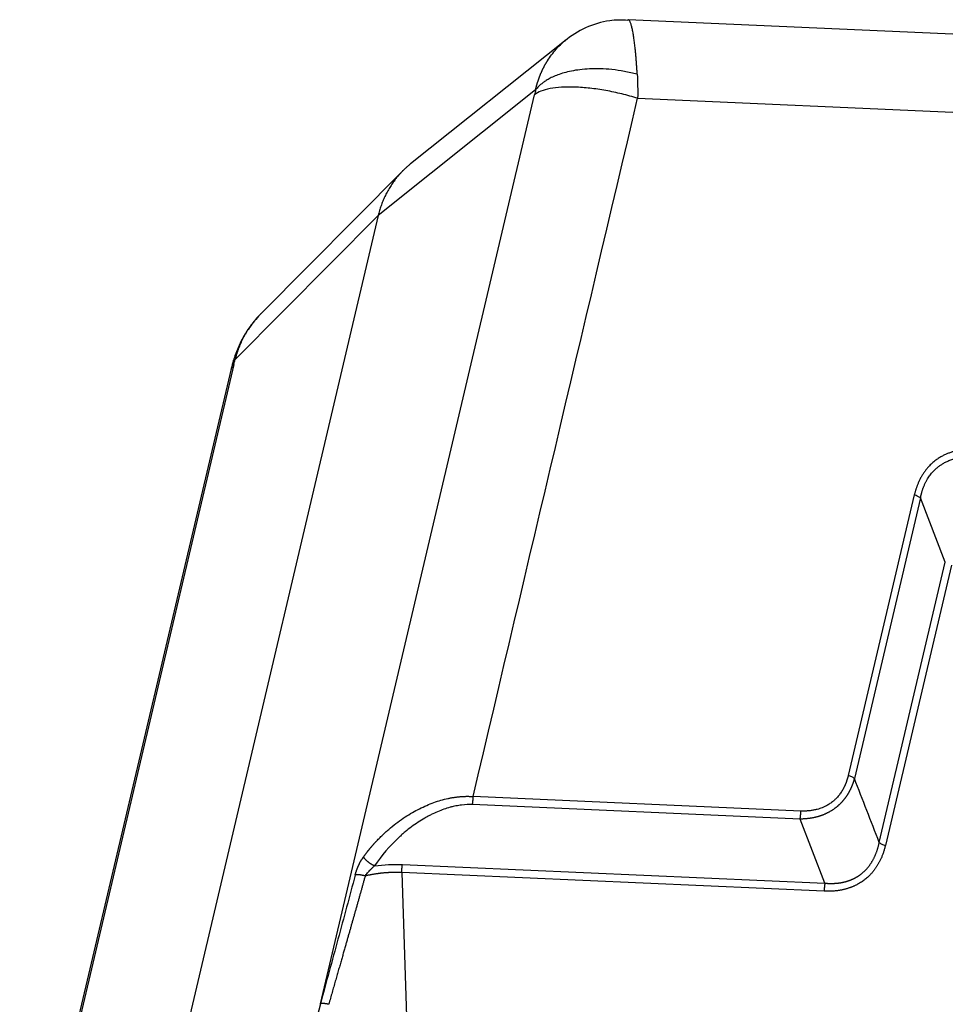
# Model space of a CAD drawing. Units: millimetres. Extents: x 1592 to 2186, y 588 to 1008.
# Drawn here: x 1654 to 1697, y 696 to 742 of the extents above; entities that cross this region are included whole.
import ezdxf

# ---------------------------------------------------------------- set-up
doc = ezdxf.new("R2010")
doc.units = ezdxf.units.MM
doc.header["$LTSCALE"] = 65.395
doc.layers.get('0').update_dxf_attribs({"linetype": 'CONTINUOUS', "lineweight": 30})

msp = doc.modelspace()

# ---------------------------------------------------------------- linework, layer by layer
for p, q in [((1739.79, 739.416), (1682.447, 741.948)), ((1679.527, 740.998), (1672.22, 735.172)), ((1678.095, 738.644), (1670.697, 732.746)), ((1667.975, 695.672), (1678.05, 738.421)), ((1682.896, 738.251), (1741.72, 735.653)), ((1671.853, 734.843), (1665.187, 728.133)), ((1670.697, 732.746), (1656.688, 673.303)), ((1670.697, 732.746), (1663.97, 725.973)), ((1663.908, 725.735), (1653.833, 682.986)), ((1663.778, 725.533), (1655.192, 689.103)), ((1695.908, 719.598), (1692.8, 706.409)), ((1696.197, 719.458), (1693.089, 706.269)), ((1697.366, 716.444), (1696.197, 719.458)), ((1694.258, 703.255), (1697.366, 716.444)), ((1697.655, 716.304), (1694.547, 703.115)), ((1690.566, 704.737), (1675.158, 705.418)), ((1690.536, 704.359), (1675.128, 705.039)), ((1691.705, 701.345), (1690.536, 704.359)), ((1671.837, 702.222), (1691.705, 701.345)), ((1691.675, 700.966), (1671.807, 701.844)), ((1671.807, 701.844), (1673.188, 659.903))]:
    msp.add_line(p, q)
for points, degree, knots in [([(1682.431, 741.912), (1682.143, 741.939), (1681.465, 741.932), (1680.43, 741.609), (1679.772, 741.2), (1679.465, 740.948)], 3, [0, 0, 0, 0, 0.264432, 0.636398, 1, 1, 1, 1]), ([(1682.447, 741.948), (1682.445, 741.948), (1682.44, 741.948), (1682.435, 741.947), (1682.432, 741.947), (1682.431, 741.946)], 3, [0, 0, 0, 0, 0.402701, 0.853981, 1, 1, 1, 1]), ([(1682.877, 739.381), (1682.876, 739.391), (1682.875, 739.412), (1682.873, 739.444), (1682.871, 739.475), (1682.869, 739.507), (1682.867, 739.539), (1682.865, 739.571), (1682.863, 739.603), (1682.861, 739.635), (1682.859, 739.667), (1682.856, 739.699), (1682.854, 739.731), (1682.852, 739.763), (1682.85, 739.795), (1682.848, 739.827), (1682.845, 739.859), (1682.843, 739.891), (1682.84, 739.924), (1682.838, 739.956), (1682.836, 739.988), (1682.833, 740.02), (1682.831, 740.052), (1682.828, 740.084), (1682.826, 740.116), (1682.823, 740.148), (1682.82, 740.18), (1682.818, 740.212), (1682.815, 740.243), (1682.812, 740.275), (1682.809, 740.307), (1682.806, 740.338), (1682.804, 740.369), (1682.801, 740.401), (1682.798, 740.432), (1682.795, 740.463), (1682.792, 740.494), (1682.789, 740.525), (1682.785, 740.556), (1682.782, 740.587), (1682.779, 740.617), (1682.772, 740.679), (1682.762, 740.771), (1682.747, 740.891), (1682.731, 741.008), (1682.715, 741.123), (1682.697, 741.233), (1682.679, 741.339), (1682.66, 741.439), (1682.64, 741.534), (1682.619, 741.621), (1682.597, 741.699), (1682.574, 741.768), (1682.551, 741.827), (1682.528, 741.875), (1682.506, 741.91), (1682.483, 741.934), (1682.466, 741.944), (1682.455, 741.947), (1682.45, 741.948), (1682.447, 741.948), (1682.447, 741.948)], 3, [0, 0, 0, 0, 0.006769, 0.013582, 0.02044, 0.027344, 0.034293, 0.041287, 0.048327, 0.055412, 0.062542, 0.069718, 0.076938, 0.084204, 0.091514, 0.098868, 0.106267, 0.113708, 0.121194, 0.128721, 0.136291, 0.143902, 0.151554, 0.159245, 0.166976, 0.174747, 0.182559, 0.190411, 0.198305, 0.206241, 0.21422, 0.222241, 0.230306, 0.238415, 0.246568, 0.254766, 0.263009, 0.271296, 0.27963, 0.288008, 0.296433, 0.304903, 0.3396, 0.375399, 0.412281, 0.450262, 0.489357, 0.529573, 0.570906, 0.613341, 0.657183, 0.701598, 0.746582, 0.792121, 0.838832, 0.884238, 0.928356, 0.971194, 0.984864, 0.998512, 1, 1, 1, 1]), ([(1678.095, 738.644), (1678.098, 738.655), (1678.103, 738.676), (1678.11, 738.707), (1678.118, 738.739), (1678.126, 738.77), (1678.134, 738.801), (1678.142, 738.833), (1678.15, 738.864), (1678.159, 738.895), (1678.168, 738.926), (1678.177, 738.957), (1678.187, 738.988), (1678.196, 739.019), (1678.206, 739.049), (1678.216, 739.08), (1678.227, 739.111), (1678.237, 739.141), (1678.248, 739.172), (1678.259, 739.202), (1678.27, 739.233), (1678.281, 739.263), (1678.293, 739.293), (1678.304, 739.323), (1678.316, 739.353), (1678.329, 739.383), (1678.341, 739.413), (1678.354, 739.442), (1678.367, 739.472), (1678.38, 739.501), (1678.393, 739.531), (1678.407, 739.56), (1678.42, 739.589), (1678.434, 739.618), (1678.448, 739.647), (1678.463, 739.676), (1678.477, 739.705), (1678.492, 739.733), (1678.507, 739.762), (1678.523, 739.79), (1678.538, 739.818), (1678.554, 739.846), (1678.57, 739.874), (1678.586, 739.902), (1678.602, 739.93), (1678.619, 739.958), (1678.635, 739.985), (1678.707, 740.102), (1678.846, 740.303), (1679.071, 740.576), (1679.302, 740.81), (1679.462, 740.947), (1679.533, 741.003)], 3, [0, 0, 0, 0, 0.010963, 0.021937, 0.032922, 0.043917, 0.054924, 0.065942, 0.076971, 0.088011, 0.099062, 0.110124, 0.121197, 0.132282, 0.143377, 0.154484, 0.165602, 0.176731, 0.187871, 0.199023, 0.210185, 0.22136, 0.232545, 0.243742, 0.25495, 0.266169, 0.2774, 0.288642, 0.299895, 0.31116, 0.322437, 0.333724, 0.345024, 0.356334, 0.367657, 0.37899, 0.390336, 0.401693, 0.413061, 0.424441, 0.435833, 0.447236, 0.458651, 0.470077, 0.481515, 0.492965, 0.504427, 0.5159, 0.63925, 0.76731, 0.9001, 1, 1, 1, 1]), ([(1682.877, 739.381), (1682.673, 739.436), (1682.471, 739.481), (1682.073, 739.554), (1681.878, 739.582), (1681.499, 739.621), (1681.316, 739.633), (1680.965, 739.643), (1680.797, 739.641), (1680.478, 739.626), (1680.327, 739.614), (1680.042, 739.579), (1679.909, 739.557), (1679.659, 739.508), (1679.544, 739.48), (1679.329, 739.419), (1679.23, 739.387), (1679.049, 739.32), (1678.966, 739.285), (1678.815, 739.215), (1678.747, 739.179), (1678.623, 739.108), (1678.567, 739.073), (1678.468, 739.005), (1678.423, 738.972), (1678.345, 738.908), (1678.31, 738.878), (1678.249, 738.82), (1678.222, 738.793), (1678.176, 738.743), (1678.156, 738.72), (1678.122, 738.679), (1678.107, 738.66), (1678.095, 738.644)], 3, [0, 0, 0, 0, 0.0625, 0.0625, 0.125, 0.125, 0.1875, 0.1875, 0.25, 0.25, 0.3125, 0.3125, 0.375, 0.375, 0.4375, 0.4375, 0.5, 0.5, 0.5625, 0.5625, 0.625, 0.625, 0.6875, 0.6875, 0.75, 0.75, 0.8125, 0.8125, 0.875, 0.875, 0.9375, 0.9375, 1, 1, 1, 1]), ([(1682.877, 739.381), (1682.887, 739.202), (1682.893, 739.018), (1682.9, 738.641), (1682.899, 738.447), (1682.896, 738.251)], 3, [0, 0, 0, 0, 0.5, 0.5, 1, 1, 1, 1]), ([(1682.896, 738.251), (1682.654, 738.326), (1682.405, 738.395), (1681.902, 738.518), (1681.648, 738.571), (1681.145, 738.661), (1680.895, 738.697), (1680.411, 738.751), (1680.176, 738.769), (1679.728, 738.784), (1679.516, 738.783), (1679.122, 738.76), (1678.941, 738.738), (1678.616, 738.678), (1678.472, 738.638), (1678.228, 738.541), (1678.127, 738.485), (1678.05, 738.421)], 3, [0, 0, 0, 0, 0.125, 0.125, 0.25, 0.25, 0.375, 0.375, 0.5, 0.5, 0.625, 0.625, 0.75, 0.75, 0.875, 0.875, 1, 1, 1, 1]), ([(1665.187, 728.132), (1665.144, 728.09), (1665.013, 727.952), (1664.809, 727.711), (1664.647, 727.485), (1664.554, 727.341), (1664.517, 727.282), (1664.481, 727.223), (1664.446, 727.163), (1664.412, 727.103), (1664.379, 727.042), (1664.347, 726.982), (1664.316, 726.921), (1664.286, 726.859), (1664.257, 726.797), (1664.229, 726.735), (1664.202, 726.673), (1664.176, 726.61), (1664.151, 726.547), (1664.127, 726.484), (1664.104, 726.421), (1664.082, 726.358), (1664.061, 726.294), (1664.041, 726.23), (1664.022, 726.166), (1664.003, 726.102), (1663.986, 726.038), (1663.976, 725.995), (1663.97, 725.973)], 3, [0, 0, 0, 0, 0.07121, 0.226225, 0.375554, 0.403311, 0.431012, 0.458656, 0.486244, 0.513777, 0.541254, 0.568675, 0.596041, 0.623352, 0.650608, 0.677808, 0.704955, 0.732046, 0.759083, 0.786066, 0.812995, 0.839871, 0.866692, 0.89346, 0.920175, 0.946836, 0.973444, 1, 1, 1, 1]), ([(1663.908, 725.735), (1663.839, 725.668), (1663.794, 725.594), (1663.773, 725.511), (1663.772, 725.508), (1663.771, 725.505)], 3, [0, 0, 0, 0, 0.966417, 0.966417, 1, 1, 1, 1]), ([(1663.881, 725.926), (1663.882, 725.928), (1663.882, 725.93), (1663.888, 725.942), (1663.898, 725.95), (1663.927, 725.964), (1663.947, 725.969), (1663.97, 725.973)], 3, [0, 0, 0, 0, 0.081199, 0.081199, 0.5406, 0.5406, 1, 1, 1, 1]), ([(1698.78, 721.747), (1698.77, 721.748), (1698.749, 721.748), (1698.718, 721.749), (1698.686, 721.75), (1698.654, 721.751), (1698.622, 721.751), (1698.589, 721.751), (1698.555, 721.751), (1698.521, 721.75), (1698.487, 721.749), (1698.452, 721.748), (1698.417, 721.746), (1698.382, 721.744), (1698.346, 721.741), (1698.309, 721.738), (1698.272, 721.735), (1698.211, 721.728), (1698.121, 721.717), (1697.999, 721.697), (1697.868, 721.669), (1697.727, 721.633), (1697.583, 721.586), (1697.438, 721.531), (1697.32, 721.478), (1697.226, 721.43), (1697.152, 721.389), (1697.074, 721.342), (1696.995, 721.289), (1696.881, 721.208), (1696.739, 721.091), (1696.596, 720.949), (1696.48, 720.814), (1696.387, 720.692), (1696.316, 720.586), (1696.263, 720.499), (1696.225, 720.432), (1696.188, 720.364), (1696.153, 720.294), (1696.121, 720.228), (1696.094, 720.164), (1696.069, 720.106), (1696.046, 720.047), (1696.024, 719.989), (1696.004, 719.932), (1695.985, 719.874), (1695.967, 719.818), (1695.951, 719.762), (1695.935, 719.707), (1695.921, 719.652), (1695.912, 719.616), (1695.908, 719.598)], 3, [0, 0, 0, 0, 0.007647, 0.015407, 0.023282, 0.031271, 0.039375, 0.047594, 0.055927, 0.064376, 0.07294, 0.08162, 0.090415, 0.099327, 0.108355, 0.117499, 0.12676, 0.136138, 0.164143, 0.195136, 0.229126, 0.266123, 0.305504, 0.34491, 0.38434, 0.404653, 0.426389, 0.449547, 0.474126, 0.500125, 0.557139, 0.615931, 0.655326, 0.694657, 0.73392, 0.753406, 0.773031, 0.792797, 0.812706, 0.832758, 0.849218, 0.865422, 0.881373, 0.897071, 0.912518, 0.927715, 0.942664, 0.957366, 0.971822, 0.986033, 1, 1, 1, 1]), ([(1696.2, 719.458), (1696.202, 719.467), (1696.205, 719.487), (1696.211, 719.518), (1696.218, 719.551), (1696.226, 719.586), (1696.234, 719.624), (1696.244, 719.664), (1696.255, 719.707), (1696.268, 719.752), (1696.282, 719.798), (1696.298, 719.847), (1696.316, 719.898), (1696.335, 719.951), (1696.357, 720.006), (1696.381, 720.062), (1696.407, 720.12), (1696.436, 720.18), (1696.468, 720.241), (1696.51, 720.316), (1696.561, 720.4), (1696.624, 720.492), (1696.688, 720.577), (1696.753, 720.655), (1696.818, 720.727), (1696.883, 720.793), (1696.948, 720.853), (1697.012, 720.907), (1697.093, 720.97), (1697.199, 721.043), (1697.336, 721.124), (1697.493, 721.199), (1697.668, 721.266), (1697.827, 721.311), (1697.96, 721.34), (1698.057, 721.356), (1698.151, 721.369), (1698.239, 721.377), (1698.322, 721.382), (1698.399, 721.384), (1698.471, 721.384), (1698.538, 721.382), (1698.599, 721.379), (1698.655, 721.376), (1698.705, 721.371), (1698.736, 721.368), (1698.751, 721.367)], 3, [0, 0, 0, 0, 0.007974, 0.016648, 0.026024, 0.036102, 0.046884, 0.058369, 0.070559, 0.083456, 0.097061, 0.111374, 0.126398, 0.142134, 0.158583, 0.175748, 0.193631, 0.212233, 0.231556, 0.251603, 0.284087, 0.315367, 0.345435, 0.374285, 0.401908, 0.428299, 0.453452, 0.477362, 0.500026, 0.541668, 0.587361, 0.637074, 0.690771, 0.748409, 0.778163, 0.806299, 0.832825, 0.857747, 0.881071, 0.902803, 0.922947, 0.941509, 0.958492, 0.973899, 0.987734, 1, 1, 1, 1]), ([(1696.197, 719.458), (1696.182, 719.47), (1696.164, 719.483), (1696.124, 719.508), (1696.101, 719.52), (1696.051, 719.544), (1696.025, 719.556), (1695.968, 719.578), (1695.939, 719.588), (1695.908, 719.598)], 3, [0, 0, 0, 0, 0.25, 0.25, 0.5, 0.5, 0.75, 0.75, 1, 1, 1, 1]), ([(1693.089, 706.269), (1693.086, 706.26), (1693.082, 706.242), (1693.074, 706.215), (1693.066, 706.188), (1693.058, 706.161), (1693.05, 706.135), (1693.041, 706.108), (1693.032, 706.082), (1693.023, 706.056), (1693.014, 706.03), (1693.005, 706.004), (1692.995, 705.979), (1692.986, 705.953), (1692.976, 705.928), (1692.965, 705.903), (1692.955, 705.878), (1692.944, 705.854), (1692.934, 705.829), (1692.923, 705.805), (1692.911, 705.781), (1692.9, 705.757), (1692.888, 705.733), (1692.877, 705.71), (1692.865, 705.686), (1692.853, 705.663), (1692.84, 705.64), (1692.828, 705.617), (1692.815, 705.595), (1692.802, 705.572), (1692.789, 705.55), (1692.775, 705.528), (1692.762, 705.506), (1692.748, 705.484), (1692.734, 705.463), (1692.72, 705.441), (1692.706, 705.42), (1692.691, 705.399), (1692.677, 705.379), (1692.662, 705.358), (1692.647, 705.338), (1692.632, 705.318), (1692.616, 705.298), (1692.601, 705.278), (1692.585, 705.258), (1692.569, 705.239), (1692.553, 705.22), (1692.537, 705.201), (1692.52, 705.182), (1692.504, 705.164), (1692.487, 705.145), (1692.47, 705.127), (1692.453, 705.109), (1692.435, 705.091), (1692.418, 705.074), (1692.4, 705.057), (1692.382, 705.039), (1692.364, 705.022), (1692.346, 705.006), (1692.328, 704.989), (1692.309, 704.973), (1692.291, 704.957), (1692.272, 704.941), (1692.253, 704.925), (1692.234, 704.91), (1692.215, 704.895), (1692.195, 704.88), (1692.17, 704.86), (1692.138, 704.837), (1692.1, 704.811), (1692.062, 704.785), (1692.022, 704.759), (1691.983, 704.735), (1691.942, 704.711), (1691.901, 704.688), (1691.86, 704.666), (1691.817, 704.644), (1691.775, 704.623), (1691.731, 704.603), (1691.687, 704.584), (1691.643, 704.565), (1691.598, 704.547), (1691.552, 704.53), (1691.506, 704.514), (1691.46, 704.499), (1691.412, 704.484), (1691.365, 704.47), (1691.317, 704.457), (1691.268, 704.445), (1691.219, 704.433), (1691.169, 704.422), (1691.119, 704.412), (1691.068, 704.403), (1691.017, 704.395), (1690.965, 704.388), (1690.913, 704.381), (1690.86, 704.375), (1690.807, 704.37), (1690.754, 704.366), (1690.7, 704.363), (1690.646, 704.361), (1690.591, 704.359), (1690.554, 704.359), (1690.536, 704.359)], 3, [0, 0, 0, 0, 0.008206, 0.016386, 0.02454, 0.032669, 0.040772, 0.048851, 0.056905, 0.064935, 0.072941, 0.080923, 0.088882, 0.096817, 0.10473, 0.11262, 0.120488, 0.128334, 0.136158, 0.143961, 0.151742, 0.159504, 0.167244, 0.174965, 0.182666, 0.190347, 0.19801, 0.205653, 0.213278, 0.220885, 0.228474, 0.236046, 0.2436, 0.251138, 0.258659, 0.266165, 0.273654, 0.281128, 0.288587, 0.296032, 0.303462, 0.310878, 0.31828, 0.32567, 0.333046, 0.34041, 0.347761, 0.355101, 0.36243, 0.369747, 0.377054, 0.384351, 0.391638, 0.398915, 0.406183, 0.413442, 0.420693, 0.427936, 0.435172, 0.4424, 0.449621, 0.456836, 0.464045, 0.471248, 0.478446, 0.48564, 0.492828, 0.500013, 0.51356, 0.527123, 0.540704, 0.554306, 0.567932, 0.581585, 0.595266, 0.60898, 0.622727, 0.636511, 0.650335, 0.6642, 0.678109, 0.692065, 0.706071, 0.720127, 0.734238, 0.748405, 0.762631, 0.776918, 0.791268, 0.805683, 0.820166, 0.834719, 0.849343, 0.864042, 0.878817, 0.893671, 0.908604, 0.92362, 0.93872, 0.953906, 0.96918, 0.984544, 1, 1, 1, 1]), ([(1692.8, 706.409), (1692.798, 706.4), (1692.793, 706.381), (1692.786, 706.353), (1692.778, 706.323), (1692.77, 706.293), (1692.762, 706.263), (1692.752, 706.231), (1692.742, 706.2), (1692.732, 706.167), (1692.72, 706.134), (1692.708, 706.1), (1692.696, 706.066), (1692.682, 706.031), (1692.668, 705.995), (1692.652, 705.959), (1692.636, 705.923), (1692.619, 705.886), (1692.601, 705.849), (1692.581, 705.812), (1692.561, 705.774), (1692.54, 705.735), (1692.509, 705.683), (1692.467, 705.617), (1692.413, 705.539), (1692.355, 705.464), (1692.301, 705.401), (1692.251, 705.346), (1692.203, 705.297), (1692.148, 705.246), (1692.086, 705.192), (1691.991, 705.118), (1691.862, 705.031), (1691.713, 704.951), (1691.579, 704.892), (1691.459, 704.849), (1691.351, 704.817), (1691.255, 704.794), (1691.174, 704.777), (1691.095, 704.764), (1691.018, 704.753), (1690.943, 704.745), (1690.869, 704.74), (1690.798, 704.736), (1690.73, 704.734), (1690.668, 704.735), (1690.614, 704.736), (1690.582, 704.737), (1690.566, 704.737)], 3, [0, 0, 0, 0, 0.009247, 0.018761, 0.028543, 0.038592, 0.04891, 0.059496, 0.07035, 0.081474, 0.092867, 0.10453, 0.116463, 0.128667, 0.141142, 0.153888, 0.166907, 0.180198, 0.193763, 0.207602, 0.221715, 0.236103, 0.250767, 0.28193, 0.313104, 0.34429, 0.375489, 0.395687, 0.418242, 0.443152, 0.470417, 0.500035, 0.562867, 0.624532, 0.666153, 0.707731, 0.749263, 0.776904, 0.803732, 0.829753, 0.854973, 0.879396, 0.903026, 0.925868, 0.947926, 0.969203, 0.984726, 1, 1, 1, 1]), ([(1693.087, 706.269), (1693.072, 706.282), (1693.054, 706.295), (1693.014, 706.32), (1692.991, 706.333), (1692.942, 706.357), (1692.916, 706.368), (1692.86, 706.39), (1692.83, 706.4), (1692.8, 706.409)], 3, [0, 0, 0, 0, 0.25, 0.25, 0.5, 0.5, 0.75, 0.75, 1, 1, 1, 1]), ([(1670.005, 702.584), (1670.013, 702.595), (1670.028, 702.617), (1670.052, 702.649), (1670.076, 702.68), (1670.099, 702.712), (1670.122, 702.742), (1670.145, 702.772), (1670.168, 702.802), (1670.191, 702.831), (1670.213, 702.859), (1670.236, 702.887), (1670.258, 702.914), (1670.28, 702.941), (1670.301, 702.967), (1670.323, 702.993), (1670.344, 703.019), (1670.365, 703.043), (1670.386, 703.068), (1670.406, 703.092), (1670.427, 703.115), (1670.447, 703.138), (1670.466, 703.16), (1670.486, 703.182), (1670.505, 703.203), (1670.524, 703.224), (1670.542, 703.245), (1670.561, 703.265), (1670.579, 703.284), (1670.596, 703.303), (1670.663, 703.374), (1670.778, 703.493), (1670.944, 703.654), (1671.107, 703.802), (1671.326, 703.992), (1671.607, 704.214), (1671.953, 704.455), (1672.292, 704.664), (1672.631, 704.847), (1672.969, 705.005), (1673.308, 705.139), (1673.64, 705.246), (1673.88, 705.307), (1674.028, 705.338), (1674.087, 705.35), (1674.147, 705.361), (1674.206, 705.371), (1674.264, 705.38), (1674.323, 705.389), (1674.381, 705.396), (1674.439, 705.403), (1674.496, 705.409), (1674.553, 705.414), (1674.61, 705.419), (1674.667, 705.422), (1674.723, 705.425), (1674.778, 705.427), (1674.834, 705.428), (1674.889, 705.428), (1674.943, 705.428), (1674.998, 705.427), (1675.051, 705.425), (1675.105, 705.422), (1675.14, 705.419), (1675.158, 705.418)], 3, [0, 0, 0, 0, 0.006984, 0.013872, 0.020663, 0.027357, 0.033954, 0.040454, 0.046857, 0.053163, 0.059373, 0.065486, 0.071501, 0.07742, 0.083242, 0.088968, 0.094596, 0.100127, 0.105562, 0.1109, 0.116141, 0.121285, 0.126332, 0.131282, 0.136136, 0.140893, 0.145552, 0.150115, 0.154581, 0.158951, 0.163223, 0.203752, 0.24228, 0.278809, 0.313343, 0.385988, 0.454454, 0.51878, 0.579011, 0.63961, 0.697589, 0.753036, 0.806049, 0.81581, 0.825513, 0.835159, 0.844747, 0.85428, 0.863759, 0.873183, 0.882554, 0.891873, 0.901141, 0.910358, 0.919527, 0.928647, 0.93772, 0.946747, 0.955729, 0.964667, 0.973562, 0.982415, 0.991227, 1, 1, 1, 1]), ([(1675.128, 705.039), (1675.133, 705.065), (1675.138, 705.092), (1675.146, 705.152), (1675.15, 705.183), (1675.155, 705.249), (1675.157, 705.282), (1675.159, 705.351), (1675.159, 705.385), (1675.158, 705.418)], 3, [0, 0, 0, 0, 0.25, 0.25, 0.5, 0.5, 0.75, 0.75, 1, 1, 1, 1]), ([(1675.128, 705.039), (1674.961, 705.046), (1674.705, 705.036), (1674.395, 704.986), (1674.238, 704.952), (1674.169, 704.935), (1674.124, 704.924), (1674.103, 704.918), (1673.88, 704.858), (1673.584, 704.754), (1673.236, 704.593), (1673.062, 704.503), (1672.987, 704.462), (1672.937, 704.434), (1672.914, 704.421), (1672.674, 704.283), (1672.361, 704.076), (1672.008, 703.798), (1671.835, 703.65), (1671.749, 703.573), (1671.713, 703.54), (1671.688, 703.517), (1671.678, 703.507), (1671.233, 703.094), (1670.853, 702.648), (1670.524, 702.156)], 3, [0, 0, 0, 0, 0.125, 0.1875, 0.21875, 0.234375, 0.234375, 0.25, 0.25, 0.375, 0.4375, 0.46875, 0.484375, 0.484375, 0.5, 0.5, 0.625, 0.6875, 0.71875, 0.734375, 0.742188, 0.742188, 0.75, 0.75, 1, 1, 1, 1]), ([(1690.536, 704.359), (1690.542, 704.387), (1690.547, 704.417), (1690.555, 704.479), (1690.559, 704.511), (1690.564, 704.575), (1690.566, 704.608), (1690.567, 704.673), (1690.567, 704.706), (1690.566, 704.737)], 3, [0, 0, 0, 0, 0.25, 0.25, 0.5, 0.5, 0.75, 0.75, 1, 1, 1, 1]), ([(1694.547, 703.115), (1694.419, 702.572), (1694.151, 702.149), (1693.901, 701.752), (1693.18, 701.212), (1692.723, 701.081), (1692.24, 700.941), (1691.675, 700.966)], 2, [0, 0, 0, 0.25, 0.25, 0.5, 0.75, 0.75, 1, 1, 1]), ([(1691.705, 701.345), (1691.714, 701.344), (1691.731, 701.343), (1691.758, 701.34), (1691.785, 701.339), (1691.811, 701.337), (1691.837, 701.335), (1691.864, 701.334), (1691.89, 701.333), (1691.916, 701.332), (1691.942, 701.332), (1691.968, 701.332), (1691.993, 701.331), (1692.019, 701.332), (1692.044, 701.332), (1692.07, 701.332), (1692.095, 701.333), (1692.12, 701.334), (1692.145, 701.335), (1692.17, 701.337), (1692.195, 701.338), (1692.22, 701.34), (1692.244, 701.342), (1692.269, 701.344), (1692.293, 701.347), (1692.317, 701.349), (1692.341, 701.352), (1692.365, 701.355), (1692.389, 701.359), (1692.413, 701.362), (1692.437, 701.366), (1692.46, 701.37), (1692.483, 701.374), (1692.507, 701.378), (1692.53, 701.383), (1692.553, 701.388), (1692.576, 701.393), (1692.598, 701.398), (1692.621, 701.403), (1692.644, 701.409), (1692.666, 701.415), (1692.688, 701.421), (1692.71, 701.427), (1692.732, 701.433), (1692.754, 701.44), (1692.776, 701.447), (1692.798, 701.454), (1692.819, 701.461), (1692.84, 701.468), (1692.862, 701.476), (1692.883, 701.484), (1692.904, 701.492), (1692.924, 701.5), (1692.945, 701.508), (1692.966, 701.517), (1692.986, 701.526), (1693.006, 701.535), (1693.026, 701.544), (1693.046, 701.553), (1693.066, 701.563), (1693.086, 701.573), (1693.105, 701.583), (1693.125, 701.593), (1693.144, 701.603), (1693.163, 701.614), (1693.182, 701.625), (1693.201, 701.636), (1693.22, 701.647), (1693.238, 701.658), (1693.257, 701.67), (1693.275, 701.681), (1693.293, 701.693), (1693.311, 701.705), (1693.329, 701.718), (1693.347, 701.73), (1693.364, 701.743), (1693.388, 701.761), (1693.418, 701.784), (1693.455, 701.813), (1693.49, 701.843), (1693.525, 701.874), (1693.559, 701.906), (1693.593, 701.938), (1693.626, 701.972), (1693.658, 702.006), (1693.69, 702.042), (1693.721, 702.078), (1693.751, 702.115), (1693.78, 702.153), (1693.809, 702.192), (1693.838, 702.231), (1693.865, 702.272), (1693.892, 702.313), (1693.918, 702.356), (1693.943, 702.399), (1693.968, 702.443), (1693.992, 702.487), (1694.015, 702.533), (1694.037, 702.579), (1694.059, 702.627), (1694.08, 702.675), (1694.1, 702.724), (1694.119, 702.773), (1694.138, 702.824), (1694.156, 702.875), (1694.173, 702.927), (1694.189, 702.98), (1694.204, 703.033), (1694.219, 703.088), (1694.233, 703.143), (1694.246, 703.199), (1694.254, 703.236), (1694.258, 703.255)], 3, [0, 0, 0, 0, 0.007471, 0.014913, 0.022325, 0.02971, 0.037065, 0.044393, 0.051693, 0.058965, 0.06621, 0.073428, 0.080619, 0.087783, 0.094921, 0.102033, 0.10912, 0.116181, 0.123217, 0.130229, 0.137216, 0.144178, 0.151117, 0.158033, 0.164925, 0.171794, 0.17864, 0.185464, 0.192267, 0.199047, 0.205807, 0.212545, 0.219263, 0.22596, 0.232637, 0.239295, 0.245934, 0.252554, 0.259155, 0.265738, 0.272303, 0.278851, 0.285381, 0.291895, 0.298393, 0.304874, 0.31134, 0.317791, 0.324227, 0.330649, 0.337056, 0.34345, 0.349831, 0.356198, 0.362554, 0.368897, 0.375229, 0.381549, 0.387859, 0.394158, 0.400447, 0.406727, 0.412997, 0.419259, 0.425512, 0.431757, 0.437995, 0.444226, 0.450451, 0.456669, 0.462881, 0.469088, 0.47529, 0.481488, 0.487681, 0.493871, 0.500058, 0.513303, 0.526565, 0.539849, 0.553159, 0.566499, 0.579874, 0.593287, 0.606744, 0.620247, 0.633801, 0.647411, 0.661079, 0.674811, 0.688609, 0.702478, 0.716421, 0.730442, 0.744545, 0.758733, 0.77301, 0.787379, 0.801844, 0.816408, 0.831074, 0.845845, 0.860725, 0.875716, 0.890821, 0.906044, 0.921387, 0.936853, 0.952445, 0.968165, 0.984016, 1, 1, 1, 1]), ([(1694.258, 703.255), (1694.273, 703.243), (1694.291, 703.23), (1694.331, 703.205), (1694.354, 703.193), (1694.403, 703.169), (1694.43, 703.157), (1694.486, 703.135), (1694.516, 703.125), (1694.547, 703.115)], 3, [0, 0, 0, 0, 0.25, 0.25, 0.5, 0.5, 0.75, 0.75, 1, 1, 1, 1]), ([(1669.61, 701.723), (1669.612, 701.728), (1669.614, 701.739), (1669.619, 701.755), (1669.623, 701.771), (1669.628, 701.787), (1669.633, 701.803), (1669.637, 701.819), (1669.642, 701.835), (1669.647, 701.851), (1669.652, 701.868), (1669.658, 701.884), (1669.663, 701.9), (1669.669, 701.916), (1669.674, 701.932), (1669.68, 701.949), (1669.686, 701.965), (1669.692, 701.981), (1669.698, 701.998), (1669.704, 702.014), (1669.711, 702.031), (1669.717, 702.047), (1669.724, 702.064), (1669.73, 702.08), (1669.737, 702.097), (1669.746, 702.119), (1669.758, 702.147), (1669.773, 702.18), (1669.788, 702.213), (1669.804, 702.245), (1669.82, 702.278), (1669.836, 702.31), (1669.853, 702.341), (1669.87, 702.373), (1669.888, 702.404), (1669.906, 702.435), (1669.925, 702.465), (1669.944, 702.495), (1669.964, 702.525), (1669.984, 702.555), (1669.998, 702.574), (1670.005, 702.584)], 3, [0, 0, 0, 0, 0.017488, 0.034975, 0.052464, 0.06996, 0.087467, 0.104988, 0.122529, 0.140093, 0.157684, 0.175306, 0.192964, 0.210661, 0.228401, 0.246189, 0.264028, 0.281922, 0.299875, 0.317891, 0.335973, 0.354126, 0.372353, 0.390657, 0.409043, 0.427514, 0.464902, 0.50228, 0.539677, 0.577121, 0.614641, 0.652264, 0.690018, 0.727931, 0.76603, 0.804342, 0.842893, 0.881709, 0.920816, 0.960238, 1, 1, 1, 1]), ([(1670.084, 701.685), (1670.09, 701.694), (1670.114, 701.726), (1670.16, 701.786), (1670.227, 701.868), (1670.306, 701.955), (1670.397, 702.047), (1670.471, 702.114), (1670.516, 702.15), (1670.524, 702.156)], 3, [0, 0, 0, 0, 0.049354, 0.195695, 0.35752, 0.536016, 0.732876, 0.950671, 1, 1, 1, 1]), ([(1670.524, 702.156), (1670.524, 702.156), (1670.524, 702.156), (1670.967, 702.219), (1671.405, 702.241), (1671.837, 702.222)], 3, [0, 0, 0, 0, 0.000087, 0.000087, 1, 1, 1, 1]), ([(1671.807, 701.844), (1671.806, 701.875), (1671.806, 701.908), (1671.807, 701.973), (1671.809, 702.006), (1671.814, 702.071), (1671.818, 702.103), (1671.826, 702.164), (1671.831, 702.194), (1671.837, 702.222)], 3, [0, 0, 0, 0, 0.25, 0.25, 0.5, 0.5, 0.75, 0.75, 1, 1, 1, 1]), ([(1669.61, 701.723), (1669.346, 700.722), (1669.076, 699.718), (1668.527, 697.702), (1668.25, 696.689), (1667.975, 695.672)], 3, [0, 0, 0, 0, 0.5, 0.5, 1, 1, 1, 1]), ([(1670.084, 701.685), (1670.07, 701.635), (1670.042, 701.534), (1669.999, 701.382), (1669.957, 701.23), (1669.913, 701.076), (1669.87, 700.922), (1669.826, 700.766), (1669.782, 700.61), (1669.738, 700.453), (1669.693, 700.295), (1669.648, 700.136), (1669.603, 699.976), (1669.557, 699.815), (1669.511, 699.654), (1669.465, 699.491), (1669.419, 699.327), (1669.372, 699.163), (1669.325, 698.998), (1669.277, 698.832), (1669.228, 698.66), (1669.177, 698.482), (1669.123, 698.293), (1669.067, 698.096), (1669.008, 697.89), (1668.946, 697.676), (1668.882, 697.452), (1668.816, 697.22), (1668.747, 696.98), (1668.675, 696.73), (1668.602, 696.472), (1668.525, 696.205), (1668.447, 695.93), (1668.394, 695.743), (1668.367, 695.648)], 3, [0, 0, 0, 0, 0.025165, 0.05047, 0.075916, 0.101503, 0.127231, 0.153099, 0.179108, 0.205258, 0.231549, 0.25798, 0.284552, 0.311265, 0.338118, 0.365113, 0.392248, 0.419524, 0.44694, 0.474498, 0.502196, 0.532009, 0.563235, 0.595875, 0.629927, 0.665393, 0.702273, 0.740565, 0.780271, 0.82139, 0.863923, 0.907869, 0.953228, 1, 1, 1, 1]), ([(1671.807, 701.844), (1671.795, 701.844), (1671.77, 701.845), (1671.734, 701.846), (1671.697, 701.848), (1671.66, 701.848), (1671.623, 701.849), (1671.586, 701.849), (1671.55, 701.85), (1671.513, 701.85), (1671.476, 701.849), (1671.439, 701.849), (1671.401, 701.848), (1671.364, 701.847), (1671.327, 701.846), (1671.29, 701.845), (1671.253, 701.843), (1671.216, 701.841), (1671.178, 701.839), (1671.141, 701.837), (1671.103, 701.835), (1671.066, 701.832), (1671.029, 701.829), (1670.991, 701.826), (1670.954, 701.823), (1670.916, 701.819), (1670.879, 701.815), (1670.841, 701.811), (1670.803, 701.807), (1670.766, 701.803), (1670.728, 701.798), (1670.69, 701.793), (1670.652, 701.788), (1670.615, 701.783), (1670.577, 701.777), (1670.539, 701.772), (1670.501, 701.766), (1670.463, 701.759), (1670.426, 701.753), (1670.388, 701.746), (1670.35, 701.74), (1670.312, 701.732), (1670.274, 701.725), (1670.236, 701.718), (1670.198, 701.71), (1670.16, 701.702), (1670.122, 701.694), (1670.096, 701.688), (1670.084, 701.685)], 3, [0, 0, 0, 0, 0.021496, 0.042995, 0.064499, 0.086008, 0.107522, 0.129041, 0.150567, 0.172099, 0.193638, 0.215185, 0.23674, 0.258304, 0.279877, 0.301459, 0.323052, 0.344655, 0.366269, 0.387894, 0.409532, 0.431182, 0.452844, 0.474521, 0.496211, 0.517915, 0.539635, 0.561369, 0.58312, 0.604887, 0.62667, 0.648471, 0.670289, 0.692126, 0.713981, 0.735855, 0.757749, 0.779662, 0.801596, 0.823552, 0.845528, 0.867526, 0.889547, 0.91159, 0.933657, 0.955747, 0.977861, 1, 1, 1, 1]), ([(1691.704, 701.347), (1691.698, 701.318), (1691.693, 701.288), (1691.685, 701.226), (1691.682, 701.194), (1691.676, 701.129), (1691.675, 701.096), (1691.673, 701.03), (1691.673, 700.998), (1691.674, 700.966)], 3, [0, 0, 0, 0, 0.25, 0.25, 0.5, 0.5, 0.75, 0.75, 1, 1, 1, 1]), ([(1667.975, 695.672), (1667.56, 694.11), (1667.132, 692.541), (1666.245, 689.395), (1665.787, 687.817), (1665.065, 685.453), (1664.818, 684.666), (1664.31, 683.098), (1664.049, 682.317), (1663.64, 681.166), (1663.501, 680.787), (1663.216, 680.043), (1663.071, 679.678), (1662.773, 678.988), (1662.621, 678.66), (1662.396, 678.248), (1662.322, 678.124), (1662.181, 677.921), (1662.113, 677.842), (1662.053, 677.791)], 3, [0, 0, 0, 0, 0.25, 0.25, 0.5, 0.5, 0.625, 0.625, 0.75, 0.75, 0.8125, 0.8125, 0.875, 0.875, 0.9375, 0.9375, 0.96875, 0.96875, 1, 1, 1, 1])]:
    msp.add_open_spline(points, degree=degree, knots=knots)
for points, degree in [([(1678.095, 738.644), (1678.083, 738.573), (1678.068, 738.498), (1678.05, 738.421)], 3), ([(1675.158, 705.418), (1677.737, 716.362), (1680.316, 727.306), (1682.896, 738.251)], 3), ([(1665.182, 728.128), (1664.266, 727.206), (1663.897, 725.948)], 2), ([(1663.882, 725.929), (1663.771, 725.503)], 1), ([(1663.908, 725.735), (1663.926, 725.812), (1663.947, 725.893), (1663.97, 725.973)], 3)]:
    msp.add_open_spline(points, degree=degree)
for points, weights in [([(1672.219, 735.171), (1671.438, 734.548), (1670.924, 733.705), (1670.697, 732.746)], [0.896897979443, 0.899694182967, 0.934061523153, 1]), ([(1670.524, 702.156), (1670.288, 702.261), (1670.074, 702.437), (1670.005, 702.584)], [1.16545569231, 0.944802222217, 0.944848112104, 1.16559336197]), ([(1670.084, 701.685), (1669.88, 701.739), (1669.701, 701.753), (1669.61, 701.723)], [1.09405522005, 0.968648255992, 0.968648259982, 1.09405523203]), ([(1668.367, 695.648), (1668.175, 695.69), (1668.029, 695.699), (1667.975, 695.672)], [1.08520589381, 0.971603125463, 0.971598035625, 1.0851906243])]:
    msp.add_rational_spline(points, weights, degree=3)
at = {"extrusion": (1.63611e-09, 6.34446e-10, -1)}
msp.add_open_spline([(1694.258, 703.255), (1693.868, 704.26), (1693.478, 705.265), (1693.089, 706.269)], degree=3, dxfattribs=at)

doc.saveas('drawing.dxf')
